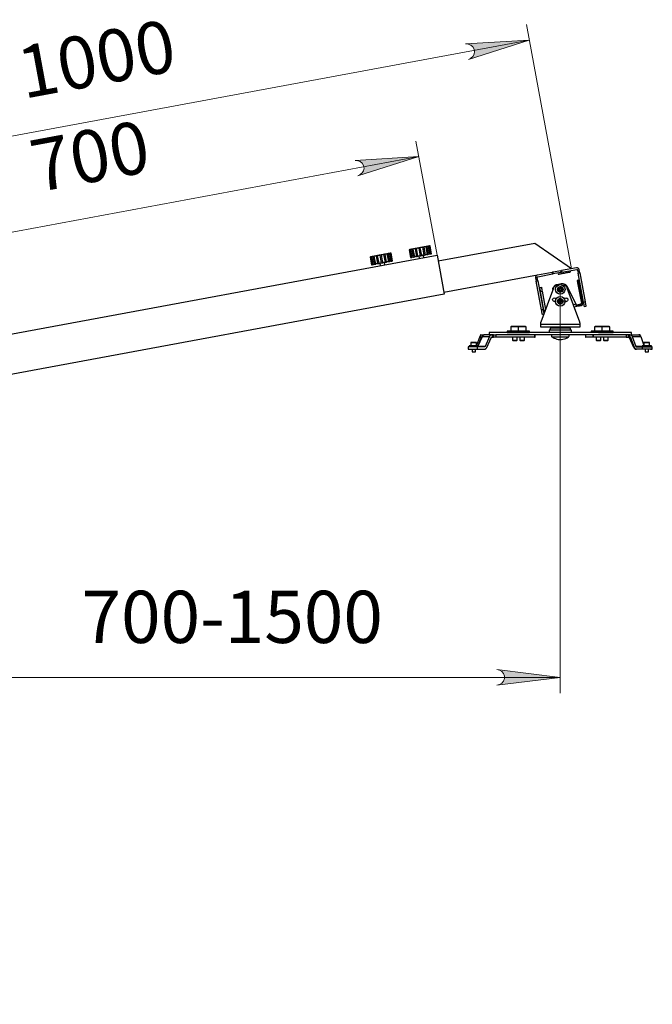
# Model space of a CAD drawing. Units: millimetres. Extents: x 617.6 to 632.9, y 348.4 to 358.
# Drawn here: x 624.4 to 626, y 355.4 to 357.8 of the extents above; entities that cross this region are included whole.
import ezdxf

# ---------------------------------------------------------------- set-up
doc = ezdxf.new("R2010")
doc.units = ezdxf.units.MM
for name, color, linetype in [('PDF _Геометрия', 7, 'Continuous'), ('PDF _Сплошная заливка', 7, 'Continuous'), ('PDF _Текст', 7, 'Continuous')]:
    doc.layers.add(name, color=color, linetype=linetype)
doc.styles.add('PDF ISOCPEUR', font='isocpeur.ttf')

msp = doc.modelspace()

# ---------------------------------------------------------------- hatches: boundary and pattern name
at = {"layer": 'PDF _Сплошная заливка', "transparency": 33554559}
h = msp.add_hatch(color=256, dxfattribs=at)
h.paths.add_polyline_path([(625.2585, 357.4508), (625.2644, 357.4541), (625.2694, 357.4583), (625.2726, 357.4639), (625.2737, 357.4703), (625.2725, 357.4767), (625.2692, 357.4823), (625.2642, 357.4864), (625.258, 357.4886), (625.2514, 357.4895), (625.4098, 357.4989)], flags=0)
h.paths.add_polyline_path([(624.2062, 357.2958), (624.2003, 357.2925), (624.1953, 357.2883), (624.1921, 357.2827), (624.1911, 357.2763), (624.1922, 357.2699), (624.1956, 357.2643), (624.2006, 357.2601), (624.2067, 357.258), (624.2134, 357.2571), (624.0549, 357.2477)], flags=0)
h.paths.add_polyline_path([(625.5334, 357.7402), (625.5393, 357.7435), (625.5442, 357.7477), (625.5474, 357.7533), (625.5485, 357.7597), (625.5473, 357.7661), (625.544, 357.7717), (625.539, 357.7759), (625.5329, 357.778), (625.5262, 357.7789), (625.6846, 357.7883)], flags=0)
h.paths.add_polyline_path([(623.9003, 357.4775), (623.8944, 357.4743), (623.8895, 357.4701), (623.8863, 357.4644), (623.8852, 357.458), (623.8864, 357.4516), (623.8897, 357.446), (623.8947, 357.4419), (623.9008, 357.4397), (623.9075, 357.4388), (623.7491, 357.4295)], flags=0)
h = msp.add_hatch(color=256, dxfattribs=at)
h.paths.add_polyline_path([(624.1422, 353.3012), (624.1358, 353.299), (624.1302, 353.2958), (624.126, 353.2908), (624.1238, 353.2847), (624.1238, 353.2782), (624.126, 353.2721), (624.1302, 353.2671), (624.1358, 353.2639), (624.1422, 353.2618), (623.9847, 353.2815)], flags=0)
h.paths.add_polyline_path([(624.5271, 353.2618), (624.5334, 353.2639), (624.5391, 353.2671), (624.5432, 353.2721), (624.5455, 353.2782), (624.5455, 353.2847), (624.5432, 353.2908), (624.5391, 353.2958), (624.5334, 353.299), (624.5271, 353.3012), (624.6845, 353.2815)], flags=0)
h.paths.add_polyline_path([(624.2938, 356.2246), (624.2874, 356.2225), (624.2818, 356.2193), (624.2776, 356.2143), (624.2754, 356.2082), (624.2754, 356.2017), (624.2776, 356.1956), (624.2818, 356.1906), (624.2874, 356.1874), (624.2938, 356.1852), (624.1363, 356.2049)], flags=0)
h.paths.add_polyline_path([(625.6042, 356.1852), (625.6106, 356.1874), (625.6162, 356.1906), (625.6204, 356.1956), (625.6226, 356.2017), (625.6226, 356.2082), (625.6204, 356.2143), (625.6162, 356.2193), (625.6106, 356.2225), (625.6042, 356.2246), (625.7616, 356.2049)], flags=0)

# ---------------------------------------------------------------- linework, layer by layer
at = {"layer": 'PDF _Геометрия', "lineweight": 18}
for points in [[(625.7899, 357.2202), (625.6774, 357.827)], [(625.6846, 357.7883), (623.7491, 357.4295)], [(625.4552, 357.2542), (625.4026, 357.5376)], [(625.4098, 357.4989), (624.0549, 357.2477)], [(625.7617, 357.1689), (625.7617, 356.1656)], [(625.7518, 357.1393), (625.7449, 357.1393)], [(625.7567, 357.1393), (625.7617, 357.1393), (625.7617, 357.1443)], [(625.7617, 357.1492), (625.7617, 357.1561)], [(625.7666, 357.1393), (625.7617, 357.1393), (625.7617, 357.1344)], [(625.7715, 357.1393), (625.7784, 357.1393)], [(625.7617, 357.1295), (625.7617, 357.1226)], [(624.1363, 356.2049), (625.7617, 356.2049)]]:
    msp.add_lwpolyline(points, dxfattribs=at)
for points in [[(625.5334, 357.7402), (625.5393, 357.7435), (625.5442, 357.7477), (625.5474, 357.7533), (625.5485, 357.7597), (625.5473, 357.7661), (625.544, 357.7717), (625.539, 357.7759), (625.5329, 357.778), (625.5262, 357.7789), (625.6846, 357.7883)], [(625.2585, 357.4508), (625.2644, 357.4541), (625.2694, 357.4583), (625.2726, 357.4639), (625.2737, 357.4703), (625.2725, 357.4767), (625.2692, 357.4823), (625.2642, 357.4864), (625.258, 357.4886), (625.2514, 357.4895), (625.4098, 357.4989)], [(625.6042, 356.1852), (625.6106, 356.1874), (625.6162, 356.1906), (625.6204, 356.1956), (625.6226, 356.2017), (625.6226, 356.2082), (625.6204, 356.2143), (625.6162, 356.2193), (625.6106, 356.2225), (625.6042, 356.2246), (625.7616, 356.2049)]]:
    msp.add_lwpolyline(points, close=True, dxfattribs=at)
at = {"layer": 'PDF _Геометрия', "lineweight": 25}
for points in [[(625.7899, 357.2202), (625.6982, 357.2832), (625.458, 357.2387)], [(625.3401, 357.2389), (625.3409, 357.239), (625.3417, 357.2392), (625.3423, 357.2393), (625.3427, 357.2394), (625.3429, 357.2394), (625.3393, 357.2587), (625.3391, 357.2587), (625.3387, 357.2586), (625.3381, 357.2585), (625.3373, 357.2584), (625.3365, 357.2582), (625.3401, 357.2389), (625.3398, 357.2388), (625.3395, 357.2387), (625.3391, 357.2387), (625.3387, 357.2386), (625.3383, 357.2385), (625.3379, 357.2385), (625.3376, 357.2384)], [(625.3429, 357.2394), (625.3435, 357.2395), (625.3441, 357.2396), (625.3446, 357.2397), (625.3447, 357.2397), (625.3411, 357.2591), (625.341, 357.2591), (625.3405, 357.259), (625.3399, 357.2588), (625.3393, 357.2587)], [(625.3875, 357.2677), (625.3869, 357.2676), (625.3862, 357.2674), (625.3858, 357.2674), (625.3857, 357.2673), (625.3892, 357.248), (625.3894, 357.248), (625.3898, 357.2481), (625.3905, 357.2482), (625.3911, 357.2483)], [(625.3963, 357.2493), (625.3961, 357.2492), (625.3957, 357.2492), (625.3952, 357.2491), (625.3949, 357.249), (625.3945, 357.249), (625.3942, 357.2489), (625.3938, 357.2488), (625.3902, 357.2682), (625.3895, 357.268), (625.3887, 357.2679), (625.3881, 357.2678), (625.3876, 357.2677), (625.3875, 357.2677), (625.3911, 357.2483), (625.3912, 357.2483), (625.3917, 357.2484), (625.3923, 357.2486), (625.3931, 357.2487), (625.3938, 357.2488)], [(625.3927, 357.2687), (625.3925, 357.2686), (625.3921, 357.2685), (625.3917, 357.2684), (625.3913, 357.2684), (625.3909, 357.2683), (625.3906, 357.2682), (625.3902, 357.2682)], [(625.4043, 357.2508), (625.4037, 357.2507), (625.4031, 357.2506), (625.4025, 357.2504), (625.4019, 357.2503), (625.4013, 357.2502), (625.4008, 357.2501), (625.4002, 357.25), (625.3997, 357.2499), (625.3961, 357.2693), (625.3955, 357.2692), (625.3947, 357.269), (625.3939, 357.2689), (625.3933, 357.2687), (625.3929, 357.2687), (625.3927, 357.2687), (625.3963, 357.2493), (625.3965, 357.2493), (625.3969, 357.2494), (625.3975, 357.2495), (625.3983, 357.2497), (625.3991, 357.2498), (625.3997, 357.2499)], [(625.4008, 357.2701), (625.4001, 357.27), (625.3995, 357.2699), (625.3989, 357.2698), (625.3983, 357.2697), (625.3978, 357.2696), (625.3972, 357.2695), (625.3966, 357.2694), (625.3961, 357.2693)], [(625.4098, 357.2718), (625.4092, 357.2717), (625.4084, 357.2716), (625.4077, 357.2714), (625.4071, 357.2713), (625.4064, 357.2712), (625.4057, 357.2711), (625.405, 357.2709), (625.4043, 357.2708)], [(625.4192, 357.2736), (625.4186, 357.2734), (625.4179, 357.2733), (625.4172, 357.2732), (625.4165, 357.2731), (625.4158, 357.2729), (625.4151, 357.2728), (625.4144, 357.2727), (625.4137, 357.2725)], [(625.4275, 357.2751), (625.4269, 357.275), (625.4264, 357.2749), (625.4258, 357.2748), (625.4252, 357.2747), (625.4246, 357.2746), (625.424, 357.2744), (625.4234, 357.2743), (625.4228, 357.2742)], [(625.4311, 357.2557), (625.4317, 357.2558), (625.4324, 357.256), (625.4332, 357.2561), (625.4338, 357.2562), (625.4343, 357.2563), (625.4344, 357.2564), (625.4308, 357.2757), (625.4307, 357.2757), (625.4302, 357.2756), (625.4296, 357.2755), (625.4288, 357.2753), (625.4281, 357.2752), (625.4275, 357.2751), (625.4311, 357.2557), (625.4305, 357.2556), (625.43, 357.2555), (625.4294, 357.2554), (625.4288, 357.2553), (625.4282, 357.2552), (625.4276, 357.2551), (625.427, 357.255), (625.4264, 357.2549)], [(625.4333, 357.2762), (625.433, 357.2761), (625.4326, 357.276), (625.4323, 357.276), (625.4319, 357.2759), (625.4315, 357.2758), (625.4311, 357.2758), (625.4308, 357.2757)], [(625.4369, 357.2568), (625.4377, 357.257), (625.4384, 357.2571), (625.4391, 357.2572), (625.4395, 357.2573), (625.4397, 357.2573), (625.4361, 357.2767), (625.4359, 357.2767), (625.4355, 357.2766), (625.4348, 357.2765), (625.4341, 357.2763), (625.4333, 357.2762), (625.4369, 357.2568), (625.4366, 357.2567), (625.4362, 357.2567), (625.4359, 357.2566), (625.4355, 357.2566), (625.4351, 357.2565), (625.4347, 357.2564), (625.4344, 357.2564)], [(625.4397, 357.2573), (625.4402, 357.2574), (625.4409, 357.2576), (625.4413, 357.2576), (625.4415, 357.2577), (625.4379, 357.277), (625.4377, 357.277), (625.4373, 357.2769), (625.4367, 357.2768), (625.4361, 357.2767)], [(624.3906, 357.0568), (625.4552, 357.2542), (625.4731, 357.1574), (624.3918, 356.957)], [(625.2907, 357.2497), (625.2901, 357.2496), (625.2895, 357.2495), (625.289, 357.2494), (625.2889, 357.2494), (625.2925, 357.23), (625.2926, 357.2301), (625.2931, 357.2302), (625.2937, 357.2303), (625.2943, 357.2304)], [(625.2996, 357.2313), (625.2993, 357.2313), (625.2989, 357.2312), (625.2985, 357.2312), (625.2981, 357.2311), (625.2977, 357.231), (625.2974, 357.2309), (625.2971, 357.2309), (625.2935, 357.2502), (625.2927, 357.2501), (625.2919, 357.25), (625.2913, 357.2498), (625.2909, 357.2498), (625.2907, 357.2497), (625.2943, 357.2304), (625.2945, 357.2304), (625.2949, 357.2305), (625.2955, 357.2306), (625.2963, 357.2307), (625.2971, 357.2309)], [(625.296, 357.2507), (625.2957, 357.2507), (625.2953, 357.2506), (625.2949, 357.2505), (625.2945, 357.2504), (625.2941, 357.2504), (625.2938, 357.2503), (625.2935, 357.2502)], [(625.3076, 357.2328), (625.307, 357.2327), (625.3063, 357.2326), (625.3057, 357.2325), (625.3052, 357.2324), (625.3046, 357.2323), (625.304, 357.2322), (625.3034, 357.2321), (625.3029, 357.232), (625.2993, 357.2513), (625.2987, 357.2512), (625.2979, 357.2511), (625.2972, 357.2509), (625.2965, 357.2508), (625.2961, 357.2507), (625.296, 357.2507), (625.2996, 357.2313), (625.2997, 357.2314), (625.3001, 357.2315), (625.3008, 357.2316), (625.3015, 357.2317), (625.3023, 357.2319), (625.3029, 357.232)], [(625.304, 357.2522), (625.3034, 357.2521), (625.3027, 357.252), (625.3022, 357.2519), (625.3016, 357.2517), (625.301, 357.2516), (625.3004, 357.2515), (625.2999, 357.2514), (625.2993, 357.2513)], [(625.3131, 357.2539), (625.3124, 357.2537), (625.3117, 357.2536), (625.311, 357.2535), (625.3103, 357.2534), (625.3096, 357.2532), (625.3089, 357.2531), (625.3082, 357.253), (625.3076, 357.2529)], [(625.3167, 357.2345), (625.316, 357.2344), (625.3153, 357.2343), (625.3146, 357.2341), (625.3139, 357.234), (625.3132, 357.2339), (625.3125, 357.2337), (625.3118, 357.2336), (625.3112, 357.2335)], [(625.3224, 357.2556), (625.3218, 357.2555), (625.3211, 357.2554), (625.3204, 357.2552), (625.3197, 357.2551), (625.319, 357.255), (625.3183, 357.2549), (625.3176, 357.2547), (625.3169, 357.2546)], [(625.326, 357.2363), (625.3254, 357.2361), (625.3247, 357.236), (625.324, 357.2359), (625.3233, 357.2358), (625.3226, 357.2356), (625.3219, 357.2355), (625.3212, 357.2354), (625.3205, 357.2352)], [(625.3255, 357.2302), (625.3244, 357.236)], [(625.3307, 357.2572), (625.3302, 357.257), (625.3296, 357.2569), (625.329, 357.2568), (625.3284, 357.2567), (625.3279, 357.2566), (625.3272, 357.2565), (625.3266, 357.2564), (625.326, 357.2563)], [(625.3343, 357.2378), (625.3349, 357.2379), (625.3357, 357.238), (625.3364, 357.2382), (625.3371, 357.2383), (625.3375, 357.2384), (625.3376, 357.2384), (625.334, 357.2578), (625.3339, 357.2577), (625.3335, 357.2577), (625.3328, 357.2575), (625.3321, 357.2574), (625.3313, 357.2573), (625.3307, 357.2572), (625.3343, 357.2378), (625.3337, 357.2377), (625.3332, 357.2376), (625.3326, 357.2375), (625.332, 357.2374), (625.3314, 357.2373), (625.3308, 357.2372), (625.3302, 357.237), (625.3296, 357.2369)], [(625.3365, 357.2582), (625.3362, 357.2582), (625.3359, 357.2581), (625.3355, 357.258), (625.3351, 357.258), (625.3347, 357.2579), (625.3343, 357.2578), (625.334, 357.2578)], [(625.4134, 357.2525), (625.4127, 357.2523), (625.412, 357.2522), (625.4113, 357.2521), (625.4107, 357.2519), (625.41, 357.2518), (625.4093, 357.2517), (625.4086, 357.2516), (625.4079, 357.2514)], [(625.4096, 357.2517), (625.4106, 357.2459)], [(625.4228, 357.2542), (625.4221, 357.2541), (625.4215, 357.254), (625.4208, 357.2538), (625.4201, 357.2537), (625.4194, 357.2536), (625.4187, 357.2534), (625.418, 357.2533), (625.4173, 357.2532)], [(625.4222, 357.2481), (625.4212, 357.2539)], [(625.3128, 357.2338), (625.3139, 357.228)], [(625.7425, 357.2074), (625.7429, 357.2074), (625.7432, 357.2075), (625.7436, 357.2076), (625.7439, 357.2076), (625.7441, 357.2077), (625.7443, 357.2077), (625.7444, 357.2077), (625.7444, 357.2077), (625.7437, 357.2116), (625.7437, 357.2116), (625.7436, 357.2116), (625.7434, 357.2115), (625.7432, 357.2115), (625.7429, 357.2114), (625.7425, 357.2114), (625.7422, 357.2113), (625.7418, 357.2112)], [(625.7631, 357.2152), (625.7437, 357.2116)], [(625.7638, 357.2113), (625.7636, 357.2113), (625.7623, 357.211), (625.7444, 357.2077)], [(625.7558, 357.2098), (625.7564, 357.2067), (625.7566, 357.2068), (625.7573, 357.2069), (625.7585, 357.2071), (625.76, 357.2074), (625.7619, 357.2077), (625.7641, 357.2082), (625.7666, 357.2086), (625.7692, 357.2091), (625.7719, 357.2096), (625.7746, 357.2101), (625.7772, 357.2106), (625.7796, 357.211), (625.7818, 357.2114), (625.7837, 357.2118), (625.7853, 357.2121), (625.7864, 357.2123), (625.7871, 357.2124), (625.7874, 357.2125), (625.7868, 357.2156)], [(625.8101, 357.2099), (625.8087, 357.2176), (625.8083, 357.2187), (625.8078, 357.2198), (625.8071, 357.2207), (625.8062, 357.2214), (625.8052, 357.222), (625.8041, 357.2223), (625.8029, 357.2225), (625.8018, 357.2224), (625.765, 357.2155), (625.7657, 357.2117), (625.7654, 357.2116), (625.765, 357.2115), (625.7647, 357.2115), (625.7644, 357.2114), (625.7641, 357.2114), (625.7639, 357.2113), (625.7638, 357.2113), (625.7638, 357.2113), (625.7631, 357.2152), (625.7631, 357.2152), (625.7632, 357.2152), (625.7634, 357.2152), (625.7637, 357.2153), (625.7639, 357.2153), (625.7643, 357.2154), (625.7646, 357.2155), (625.765, 357.2155)], [(625.7657, 357.2117), (625.8025, 357.2185), (625.8029, 357.2185), (625.8033, 357.2185), (625.8036, 357.2184), (625.804, 357.2182), (625.8043, 357.2179), (625.8045, 357.2176), (625.8047, 357.2173), (625.8048, 357.2169), (625.8062, 357.2092)], [(625.705, 357.2044), (625.4724, 357.1613)], [(625.7056, 357.1905), (625.7188, 357.119), (625.715, 357.1182), (625.7017, 357.1898)], [(625.8094, 357.1815), (625.809, 357.1836), (625.8086, 357.1855), (625.8083, 357.1872), (625.808, 357.1886), (625.8078, 357.1898), (625.8077, 357.1907), (625.8076, 357.1912), (625.8075, 357.1914), (625.8037, 357.1907), (625.8037, 357.1905), (625.8038, 357.19), (625.8039, 357.1891), (625.8042, 357.1879), (625.8044, 357.1865), (625.8047, 357.1847), (625.8051, 357.1828), (625.8055, 357.1808)], [(625.7126, 357.1636), (625.7122, 357.1656), (625.7118, 357.1675), (625.7115, 357.1692), (625.7113, 357.1707), (625.711, 357.1719), (625.7109, 357.1727), (625.7108, 357.1733), (625.7107, 357.1734), (625.7146, 357.1742), (625.7147, 357.174), (625.7147, 357.1735), (625.7149, 357.1726), (625.7151, 357.1714), (625.7154, 357.17), (625.7157, 357.1682), (625.7161, 357.1663), (625.7165, 357.1643)], [(625.7551, 357.1787), (625.7537, 357.1787), (625.7522, 357.1786), (625.7508, 357.1783), (625.7494, 357.1777), (625.7481, 357.1769), (625.747, 357.176), (625.746, 357.1749), (625.7451, 357.1737), (625.7445, 357.1723), (625.7131, 357.0878), (625.7129, 357.0874), (625.7128, 357.087), (625.7127, 357.0866), (625.7126, 357.0862), (625.7125, 357.0857), (625.7125, 357.0853), (625.7125, 357.0849), (625.7124, 357.0844), (625.7124, 357.0822), (625.8109, 357.0822), (625.8109, 357.0844), (625.8109, 357.0849), (625.8108, 357.0853), (625.8108, 357.0857), (625.8107, 357.0862), (625.8106, 357.0866), (625.8105, 357.087), (625.8104, 357.0874), (625.8102, 357.0878), (625.7788, 357.1723), (625.7782, 357.1737), (625.7774, 357.1749), (625.7763, 357.176), (625.7752, 357.1769), (625.7739, 357.1777), (625.7725, 357.1783), (625.7711, 357.1786), (625.7696, 357.1787), (625.7682, 357.1787)], [(625.7212, 357.1173), (625.7126, 357.1636), (625.7165, 357.1643), (625.7248, 357.1193)], [(625.743, 357.1683), (625.7431, 357.1692), (625.7435, 357.1714), (625.7442, 357.1735), (625.7453, 357.1755), (625.7466, 357.1772), (625.7483, 357.1788), (625.7501, 357.18), (625.7522, 357.1809), (625.7543, 357.1815), (625.764, 357.1833), (625.7662, 357.1835), (625.7684, 357.1834), (625.7706, 357.1829), (625.7727, 357.1821), (625.7746, 357.1809), (625.7763, 357.1795), (625.7777, 357.1778), (625.7788, 357.1759), (625.8005, 357.132), (625.8008, 357.1307), (625.8013, 357.129), (625.8017, 357.1276), (625.802, 357.1266), (625.8021, 357.1263), (625.7963, 357.1252)], [(625.8179, 357.1352), (625.8094, 357.1815), (625.8055, 357.1808), (625.8141, 357.1345)], [(625.8234, 357.1383), (625.8238, 357.1358), (625.8242, 357.1336), (625.8246, 357.1316), (625.8249, 357.1298), (625.8252, 357.1285), (625.8254, 357.1275), (625.8255, 357.1269), (625.8255, 357.1267), (625.8217, 357.1259), (625.8216, 357.1261), (625.8215, 357.1267), (625.8213, 357.1277), (625.8211, 357.1291), (625.8208, 357.1308), (625.8204, 357.1328), (625.82, 357.1351), (625.8195, 357.1376)], [(625.7202, 357.1071), (625.7172, 357.1066), (625.7171, 357.1068), (625.717, 357.1074), (625.7168, 357.1084), (625.7166, 357.1097), (625.7162, 357.1115), (625.7159, 357.1135), (625.7154, 357.1158), (625.715, 357.1182)], [(625.7188, 357.119), (625.7193, 357.1165), (625.7197, 357.1142), (625.7201, 357.1122), (625.7204, 357.1105), (625.7207, 357.1091), (625.7208, 357.1086)], [(625.7229, 357.1142), (625.7226, 357.1144), (625.7215, 357.116), (625.7212, 357.1173), (625.7242, 357.1179)], [(625.8132, 357.1284), (625.8113, 357.128), (625.8112, 357.128), (625.8108, 357.1279), (625.8103, 357.1278), (625.8096, 357.1277), (625.8087, 357.1275), (625.8077, 357.1273), (625.8066, 357.1272), (625.8055, 357.1269), (625.8021, 357.1263), (625.8014, 357.1302), (625.8013, 357.1303), (625.8012, 357.1306), (625.801, 357.131), (625.8007, 357.1315), (625.8005, 357.132), (625.7942, 357.1309)], [(625.8014, 357.1302), (625.8047, 357.1308), (625.8055, 357.1269)], [(625.8047, 357.1308), (625.8059, 357.131), (625.807, 357.1312), (625.808, 357.1314), (625.8088, 357.1316), (625.8096, 357.1317), (625.8101, 357.1318), (625.8104, 357.1319), (625.8106, 357.1319), (625.8113, 357.128)], [(625.8125, 357.1322), (625.8106, 357.1319)], [(625.667, 357.0652), (625.6669, 357.0652), (625.6664, 357.0652), (625.6654, 357.0652), (625.664, 357.0652), (625.6622, 357.0652), (625.66, 357.0652), (625.6575, 357.0652), (625.6548, 357.0652), (625.6519, 357.0652), (625.6489, 357.0652), (625.646, 357.0652), (625.6431, 357.0652), (625.6403, 357.0652), (625.6377, 357.0652), (625.6355, 357.0652), (625.6335, 357.0652), (625.632, 357.0652), (625.6308, 357.0652), (625.6302, 357.0652), (625.63, 357.0652), (625.63, 357.0618), (625.6302, 357.0618), (625.6308, 357.0618), (625.632, 357.0618), (625.6335, 357.0618), (625.6355, 357.0618), (625.6377, 357.0618), (625.6403, 357.0618), (625.6431, 357.0618), (625.646, 357.0618), (625.6489, 357.0618), (625.6519, 357.0618), (625.6548, 357.0618), (625.6575, 357.0618), (625.66, 357.0618), (625.6608, 357.0618)], [(625.6576, 357.0766), (625.6572, 357.077), (625.6571, 357.077), (625.6568, 357.077), (625.656, 357.077), (625.6548, 357.077), (625.6533, 357.077), (625.6515, 357.077), (625.6495, 357.077), (625.6475, 357.077), (625.6456, 357.077), (625.6438, 357.077), (625.6422, 357.077), (625.641, 357.077), (625.6402, 357.077), (625.6398, 357.077), (625.6398, 357.077), (625.6387, 357.0759), (625.6387, 357.0652), (625.6387, 357.0652), (625.6392, 357.0652), (625.6402, 357.0652), (625.6415, 357.0652), (625.6431, 357.0652), (625.645, 357.0652), (625.6471, 357.0652), (625.6492, 357.0652), (625.6513, 357.0652), (625.6533, 357.0652), (625.655, 357.0652), (625.6564, 357.0652), (625.6575, 357.0652), (625.6581, 357.0652), (625.6583, 357.0652)], [(625.6765, 357.0759), (625.6764, 357.0759), (625.6759, 357.0759), (625.6749, 357.0759), (625.6736, 357.0759), (625.6719, 357.0759), (625.67, 357.0759), (625.6679, 357.0759), (625.6658, 357.0759), (625.6637, 357.0759), (625.6617, 357.0759), (625.66, 357.0759), (625.6586, 357.0759), (625.6576, 357.0759), (625.657, 357.0759), (625.6568, 357.0759), (625.6564, 357.0759), (625.655, 357.0759), (625.6533, 357.0759), (625.6513, 357.0759), (625.6492, 357.0759), (625.6471, 357.0759), (625.645, 357.0759), (625.6431, 357.0759), (625.6415, 357.0759), (625.6402, 357.0759), (625.6392, 357.0759), (625.6387, 357.0759), (625.6387, 357.0759)], [(625.7124, 357.0822), (625.7124, 357.0811), (625.7124, 357.08), (625.7124, 357.079), (625.7124, 357.0781), (625.7124, 357.0773), (625.7124, 357.0768), (625.7124, 357.0765), (625.7124, 357.0763), (625.8109, 357.0763), (625.8109, 357.0765), (625.8109, 357.0768), (625.8109, 357.0773), (625.8109, 357.0781), (625.8109, 357.079), (625.8109, 357.08), (625.8109, 357.0811), (625.8109, 357.0822)], [(625.7892, 357.0618), (625.7892, 357.0673), (625.7892, 357.0673), (625.7887, 357.0673), (625.7877, 357.0673), (625.7864, 357.0673), (625.7846, 357.0673), (625.7824, 357.0673), (625.7798, 357.0673), (625.777, 357.0673), (625.7739, 357.0673), (625.7705, 357.0673), (625.767, 357.0673), (625.7635, 357.0673), (625.7599, 357.0673), (625.7563, 357.0673), (625.7528, 357.0673), (625.7495, 357.0673), (625.7464, 357.0673), (625.7435, 357.0673), (625.7409, 357.0673), (625.7387, 357.0673), (625.7369, 357.0673), (625.7356, 357.0673), (625.7346, 357.0673), (625.7342, 357.0673), (625.7341, 357.0673), (625.7341, 357.0618)], [(625.7867, 357.0673), (625.7867, 357.0728), (625.7866, 357.0728), (625.7863, 357.0728), (625.7855, 357.0728), (625.7842, 357.0728), (625.7825, 357.0728), (625.7805, 357.0728), (625.778, 357.0728), (625.7753, 357.0728), (625.7723, 357.0728), (625.7692, 357.0728), (625.7658, 357.0728), (625.7624, 357.0728), (625.759, 357.0728), (625.7557, 357.0728), (625.7524, 357.0728), (625.7493, 357.0728), (625.7465, 357.0728), (625.7439, 357.0728), (625.7417, 357.0728), (625.7398, 357.0728), (625.7384, 357.0728), (625.7373, 357.0728), (625.7368, 357.0728), (625.7367, 357.0728), (625.7367, 357.0673)], [(625.7438, 357.0763), (625.7438, 357.0728)], [(625.7786, 357.0763), (625.7786, 357.0728)], [(625.7791, 357.0763), (625.7791, 357.0728)], [(625.7795, 357.0728), (625.7795, 357.0763)], [(625.8752, 357.0652), (625.8751, 357.0652), (625.8747, 357.0652), (625.8738, 357.0652), (625.8725, 357.0652), (625.8708, 357.0652), (625.8687, 357.0652), (625.8663, 357.0652), (625.8636, 357.0652), (625.8608, 357.0652), (625.8578, 357.0652), (625.8549, 357.0652), (625.8519, 357.0652), (625.8491, 357.0652), (625.8465, 357.0652), (625.8442, 357.0652), (625.8421, 357.0652), (625.8405, 357.0652), (625.8392, 357.0652), (625.8385, 357.0652), (625.8382, 357.0652), (625.8381, 357.0652), (625.8381, 357.0618)], [(625.8657, 357.0766), (625.8653, 357.077), (625.8651, 357.077), (625.8644, 357.077), (625.8633, 357.077), (625.8618, 357.077), (625.8601, 357.077), (625.8582, 357.077), (625.8562, 357.077), (625.8542, 357.077), (625.8523, 357.077), (625.8507, 357.077), (625.8494, 357.077), (625.8485, 357.077), (625.848, 357.077), (625.848, 357.077), (625.8468, 357.0759), (625.8468, 357.0652)], [(625.8847, 357.0759), (625.8846, 357.0759), (625.8842, 357.0759), (625.8833, 357.0759), (625.8821, 357.0759), (625.8805, 357.0759), (625.8786, 357.0759), (625.8766, 357.0759), (625.8745, 357.0759), (625.8723, 357.0759), (625.8704, 357.0759), (625.8686, 357.0759), (625.8671, 357.0759), (625.866, 357.0759), (625.8652, 357.0759), (625.865, 357.0759), (625.8643, 357.0759), (625.8627, 357.0759), (625.8609, 357.0759), (625.8589, 357.0759), (625.8568, 357.0759), (625.8547, 357.0759), (625.8527, 357.0759), (625.8508, 357.0759), (625.8493, 357.0759), (625.848, 357.0759), (625.8472, 357.0759), (625.8468, 357.0759), (625.8468, 357.0759)], [(625.8847, 357.0652), (625.8847, 357.0759), (625.8835, 357.077), (625.8833, 357.077), (625.8828, 357.077), (625.8818, 357.077), (625.8804, 357.077), (625.8787, 357.077), (625.8768, 357.077), (625.8748, 357.077), (625.8728, 357.077), (625.871, 357.077), (625.8693, 357.077), (625.8679, 357.077), (625.8669, 357.077), (625.8663, 357.077), (625.8662, 357.077), (625.865, 357.0759), (625.865, 357.0652)], [(625.5632, 357.0544), (625.563, 357.0542), (625.5625, 357.0536), (625.5621, 357.0528), (625.5617, 357.0519), (625.5535, 357.0299)], [(625.593, 357.05), (625.593, 357.0559), (625.5909, 357.0559), (625.5901, 357.0558), (625.5893, 357.0556), (625.5886, 357.0553), (625.5879, 357.0548), (625.5872, 357.0542), (625.5867, 357.0536), (625.5861, 357.0528), (625.5857, 357.0519), (625.5749, 357.0273), (625.5748, 357.0271), (625.5746, 357.0269), (625.5745, 357.0267), (625.5743, 357.0266), (625.5741, 357.0265), (625.574, 357.0264), (625.5738, 357.0264), (625.5736, 357.0263), (625.5555, 357.0263)], [(625.5555, 357.0204), (625.5736, 357.0204), (625.5743, 357.0205), (625.5751, 357.0207), (625.5759, 357.021), (625.5766, 357.0215), (625.5772, 357.0221), (625.5778, 357.0227), (625.5783, 357.0235), (625.5788, 357.0244), (625.5896, 357.049), (625.5897, 357.0492), (625.5898, 357.0494), (625.59, 357.0496), (625.5902, 357.0497), (625.5903, 357.0498), (625.5905, 357.0499), (625.5907, 357.05), (625.5909, 357.05), (625.593, 357.05), (625.5959, 357.05)], [(625.5576, 357.0291), (625.565, 357.049), (625.5651, 357.0492), (625.5652, 357.0494), (625.5653, 357.0496), (625.5655, 357.0497), (625.5656, 357.0498), (625.5658, 357.0499), (625.566, 357.05), (625.5661, 357.05)], [(625.5578, 357.0291), (625.5679, 357.0519), (625.5857, 357.0519)], [(625.5641, 357.0559), (625.5637, 357.0559), (625.5634, 357.0559), (625.5632, 357.0559), (625.5632, 357.0559), (625.5632, 357.05), (625.5632, 357.05), (625.5634, 357.05), (625.5637, 357.05), (625.5641, 357.05), (625.5641, 357.0559), (625.5714, 357.0559)], [(625.567, 357.05), (625.5641, 357.05)], [(625.5666, 357.049), (625.565, 357.049)], [(625.5909, 357.0559), (625.5731, 357.0559), (625.5723, 357.0558), (625.5715, 357.0556), (625.5708, 357.0553), (625.5701, 357.0548), (625.5694, 357.0542), (625.5688, 357.0536), (625.5683, 357.0528), (625.5679, 357.0519)], [(625.5731, 357.0559), (625.5723, 357.0559), (625.5719, 357.0559), (625.5716, 357.0559), (625.5714, 357.0559), (625.5714, 357.0559), (625.5714, 357.0556)], [(625.5723, 357.0558), (625.5723, 357.0559)], [(625.9388, 357.0559), (625.9388, 357.0618), (625.9386, 357.0618), (625.9379, 357.0618), (625.9367, 357.0618), (625.9351, 357.0618), (625.9331, 357.0618), (625.9306, 357.0618), (625.9276, 357.0618), (625.9242, 357.0618), (625.9204, 357.0618), (625.9162, 357.0618), (625.9116, 357.0618), (625.9066, 357.0618), (625.9012, 357.0618), (625.8954, 357.0618), (625.8893, 357.0618), (625.8829, 357.0618), (625.8761, 357.0618), (625.8691, 357.0618), (625.8617, 357.0618), (625.8541, 357.0618), (625.8463, 357.0618), (625.8382, 357.0618), (625.83, 357.0618), (625.8215, 357.0618), (625.8129, 357.0618), (625.8042, 357.0618), (625.7954, 357.0618), (625.7865, 357.0618), (625.7775, 357.0618), (625.7684, 357.0618), (625.7594, 357.0618), (625.7503, 357.0618), (625.7413, 357.0618), (625.7324, 357.0618), (625.7235, 357.0618), (625.7147, 357.0618), (625.706, 357.0618), (625.6975, 357.0618), (625.6892, 357.0618), (625.681, 357.0618), (625.6731, 357.0618), (625.6653, 357.0618), (625.6579, 357.0618), (625.6507, 357.0618), (625.6438, 357.0618), (625.6372, 357.0618), (625.6309, 357.0618), (625.625, 357.0618), (625.6194, 357.0618), (625.6142, 357.0618), (625.6094, 357.0618), (625.6049, 357.0618), (625.6009, 357.0618), (625.5973, 357.0618), (625.5942, 357.0618), (625.5914, 357.0618), (625.5892, 357.0618), (625.5873, 357.0618), (625.5859, 357.0618), (625.585, 357.0618), (625.5845, 357.0618), (625.5845, 357.0618), (625.5845, 357.0559)], [(625.5959, 357.0559), (625.593, 357.0559)], [(625.9254, 357.0559), (625.8783, 357.0559), (625.8761, 357.0559), (625.8691, 357.0559), (625.8617, 357.0559), (625.8541, 357.0559), (625.8463, 357.0559), (625.8382, 357.0559), (625.83, 357.0559), (625.8215, 357.0559), (625.8129, 357.0559), (625.8042, 357.0559), (625.7954, 357.0559), (625.7865, 357.0559), (625.7775, 357.0559), (625.7684, 357.0559), (625.7594, 357.0559), (625.7503, 357.0559), (625.7413, 357.0559), (625.7324, 357.0559), (625.7235, 357.0559), (625.7147, 357.0559), (625.706, 357.0559), (625.6975, 357.0559), (625.6892, 357.0559), (625.681, 357.0559), (625.6731, 357.0559), (625.6653, 357.0559), (625.6618, 357.0559), (625.6014, 357.0559)], [(625.6975, 357.05), (625.6014, 357.05)], [(625.6426, 357.05), (625.6426, 357.0427), (625.6437, 357.0416), (625.6437, 357.0416), (625.644, 357.0416), (625.6447, 357.0416), (625.6459, 357.0416), (625.6472, 357.0416), (625.6487, 357.0416), (625.6502, 357.0416), (625.6515, 357.0416), (625.6525, 357.0416), (625.6531, 357.0416), (625.6533, 357.0416), (625.6544, 357.0427), (625.6544, 357.05)], [(625.6426, 357.0427), (625.6426, 357.0427), (625.6431, 357.0427), (625.644, 357.0427), (625.6453, 357.0427), (625.6468, 357.0427), (625.6485, 357.0427), (625.6501, 357.0427), (625.6517, 357.0427), (625.6529, 357.0427), (625.6538, 357.0427), (625.6543, 357.0427), (625.6544, 357.0427)], [(625.6608, 357.05), (625.6608, 357.0427), (625.6618, 357.0416), (625.6619, 357.0416), (625.6622, 357.0416), (625.6629, 357.0416), (625.664, 357.0416), (625.6654, 357.0416), (625.6669, 357.0416), (625.6684, 357.0416), (625.6697, 357.0416), (625.6707, 357.0416), (625.6713, 357.0416), (625.6715, 357.0416), (625.6726, 357.0427), (625.6726, 357.05)], [(625.6608, 357.0427), (625.661, 357.0427), (625.6617, 357.0427), (625.6628, 357.0427), (625.6642, 357.0427), (625.6658, 357.0427), (625.6675, 357.0427), (625.6691, 357.0427), (625.6705, 357.0427), (625.6716, 357.0427), (625.6723, 357.0427), (625.6726, 357.0427)], [(625.7422, 357.0559), (625.7414, 357.0557), (625.7407, 357.0554), (625.7402, 357.0549), (625.7398, 357.0542), (625.7397, 357.0534), (625.7398, 357.0527), (625.7402, 357.052), (625.7407, 357.0514), (625.741, 357.0514), (625.7417, 357.0514), (625.743, 357.0514), (625.7446, 357.0514), (625.7466, 357.0514), (625.7489, 357.0514), (625.7515, 357.0514), (625.7544, 357.0514), (625.7574, 357.0514), (625.7605, 357.0514), (625.7636, 357.0514), (625.7667, 357.0514), (625.7697, 357.0514), (625.7725, 357.0514), (625.7751, 357.0514), (625.7773, 357.0514), (625.7792, 357.0514), (625.7807, 357.0514), (625.7818, 357.0514), (625.7824, 357.0514), (625.7826, 357.0514), (625.7832, 357.052), (625.7835, 357.0527), (625.7836, 357.0534), (625.7835, 357.0542), (625.7831, 357.0549), (625.7826, 357.0554), (625.7819, 357.0557), (625.7811, 357.0559)], [(625.7409, 357.0514), (625.7429, 357.0499), (625.7461, 357.0481), (625.7495, 357.0466), (625.7531, 357.0455), (625.7568, 357.0448), (625.7606, 357.0445), (625.7644, 357.0446), (625.7681, 357.0451), (625.7718, 357.046), (625.7754, 357.0473), (625.7789, 357.049), (625.7822, 357.0511), (625.7826, 357.0514)], [(625.8244, 357.0559), (625.8244, 357.05), (625.8244, 357.05), (625.8246, 357.05), (625.8249, 357.05), (625.8253, 357.05), (625.8253, 357.0559)], [(625.9254, 357.05), (625.8439, 357.05), (625.8439, 357.0559), (625.8435, 357.0559), (625.8432, 357.0559), (625.843, 357.0559), (625.843, 357.0559), (625.843, 357.05), (625.8253, 357.05)], [(625.8439, 357.05), (625.8435, 357.05), (625.8432, 357.05), (625.843, 357.05), (625.843, 357.05)], [(625.8507, 357.05), (625.8507, 357.0427), (625.8518, 357.0416), (625.8522, 357.0416), (625.8529, 357.0416), (625.854, 357.0416), (625.8554, 357.0416), (625.8569, 357.0416), (625.8584, 357.0416), (625.8597, 357.0416), (625.8607, 357.0416), (625.8613, 357.0416), (625.8615, 357.0416), (625.8626, 357.0427), (625.8626, 357.05)], [(625.8507, 357.0427), (625.851, 357.0427), (625.8517, 357.0427), (625.8527, 357.0427), (625.8542, 357.0427), (625.8558, 357.0427), (625.8574, 357.0427), (625.8591, 357.0427), (625.8605, 357.0427), (625.8616, 357.0427), (625.8623, 357.0427), (625.8626, 357.0427)], [(625.8689, 357.05), (625.8689, 357.0427), (625.87, 357.0416), (625.8703, 357.0416), (625.8711, 357.0416), (625.8722, 357.0416), (625.8736, 357.0416), (625.8751, 357.0416), (625.8765, 357.0416), (625.8778, 357.0416), (625.8788, 357.0416), (625.8795, 357.0416), (625.8796, 357.0416), (625.8807, 357.0427), (625.8807, 357.05)], [(625.8689, 357.0427), (625.869, 357.0427), (625.8694, 357.0427), (625.8703, 357.0427), (625.8716, 357.0427), (625.8731, 357.0427), (625.8748, 357.0427), (625.8764, 357.0427), (625.878, 357.0427), (625.8792, 357.0427), (625.8802, 357.0427), (625.8807, 357.0427), (625.8807, 357.0427)], [(625.9344, 357.0559), (625.931, 357.0559)], [(625.9344, 357.05), (625.931, 357.05)], [(625.9465, 357.0244), (625.9445, 357.0244), (625.9337, 357.049), (625.9336, 357.0492), (625.9335, 357.0494), (625.9333, 357.0496), (625.9332, 357.0497), (625.933, 357.0498), (625.9328, 357.0499), (625.9326, 357.05), (625.9324, 357.05)], [(625.9373, 357.049), (625.9337, 357.049)], [(625.9445, 357.0244), (625.945, 357.0235), (625.9455, 357.0227), (625.9461, 357.0221), (625.9467, 357.0215), (625.9474, 357.021), (625.9482, 357.0207), (625.949, 357.0205), (625.9497, 357.0204), (625.9509, 357.0204), (625.9502, 357.0205), (625.9496, 357.0207), (625.9489, 357.021), (625.9483, 357.0215), (625.9478, 357.0221), (625.9473, 357.0227), (625.9468, 357.0235), (625.9465, 357.0244), (625.9373, 357.049), (625.9372, 357.0492), (625.9371, 357.0494), (625.9369, 357.0496), (625.9368, 357.0497), (625.9367, 357.0498), (625.9365, 357.0499), (625.9363, 357.05), (625.9362, 357.05), (625.9344, 357.05), (625.9344, 357.0559), (625.9362, 357.0559), (625.9572, 357.0559), (625.9578, 357.0558), (625.9585, 357.0556), (625.9591, 357.0553), (625.9597, 357.0548), (625.9603, 357.0542), (625.9608, 357.0536), (625.9612, 357.0528), (625.9616, 357.0519)], [(625.9362, 357.0559), (625.9368, 357.0558), (625.9375, 357.0556), (625.9381, 357.0553), (625.9387, 357.0548), (625.9393, 357.0542), (625.9398, 357.0536), (625.9402, 357.0528), (625.9406, 357.0519), (625.9498, 357.0273), (625.9499, 357.0271), (625.95, 357.0269), (625.9501, 357.0267), (625.9502, 357.0266), (625.9504, 357.0265), (625.9506, 357.0264), (625.9507, 357.0264), (625.9509, 357.0263), (625.9662, 357.0263)], [(625.9406, 357.0519), (625.9616, 357.0519), (625.9698, 357.0299)], [(625.9601, 357.0544), (625.9601, 357.0559), (625.9601, 357.0559), (625.96, 357.0559), (625.9597, 357.0559), (625.9593, 357.0559), (625.9587, 357.0559), (625.9572, 357.0559)], [(625.9587, 357.0555), (625.9587, 357.0559)], [(625.5584, 357.0263), (625.5584, 357.0291), (625.5583, 357.0291), (625.5578, 357.0291), (625.5569, 357.0291), (625.5555, 357.0291), (625.5538, 357.0291), (625.5517, 357.0291), (625.5495, 357.0291), (625.5471, 357.0291), (625.5447, 357.0291), (625.5424, 357.0291), (625.5403, 357.0291), (625.5384, 357.0291), (625.5369, 357.0291), (625.5357, 357.0291), (625.535, 357.0291), (625.5348, 357.0291), (625.5348, 357.0263)], [(625.5401, 357.037), (625.54, 357.037), (625.5399, 357.0369), (625.5399, 357.0369), (625.5398, 357.0369), (625.5398, 357.0368), (625.5397, 357.0367), (625.5397, 357.0367), (625.5397, 357.0366), (625.5397, 357.0291), (625.5399, 357.0291), (625.5405, 357.0291), (625.5416, 357.0291), (625.543, 357.0291), (625.5446, 357.0291), (625.5464, 357.0291), (625.5482, 357.0291), (625.5499, 357.0291), (625.5513, 357.0291), (625.5525, 357.0291), (625.5532, 357.0291), (625.5535, 357.0291), (625.5535, 357.0366), (625.5535, 357.0367), (625.5535, 357.0367), (625.5534, 357.0368), (625.5534, 357.0369), (625.5533, 357.0369), (625.5532, 357.0369), (625.5532, 357.037), (625.5531, 357.037)], [(625.5535, 357.0366), (625.5532, 357.0366), (625.5525, 357.0366), (625.5513, 357.0366), (625.5499, 357.0366), (625.5482, 357.0366), (625.5464, 357.0366), (625.5446, 357.0366), (625.543, 357.0366), (625.5416, 357.0366), (625.5405, 357.0366), (625.5399, 357.0366), (625.5397, 357.0366)], [(625.5528, 357.037), (625.5517, 357.037), (625.5508, 357.037), (625.5497, 357.037), (625.5485, 357.037), (625.5472, 357.037), (625.5447, 357.037), (625.5426, 357.037), (625.5416, 357.037), (625.5409, 357.037), (625.5404, 357.037), (625.5401, 357.037), (625.5402, 357.037), (625.5401, 357.037), (625.5404, 357.037), (625.5409, 357.037), (625.5416, 357.037), (625.5426, 357.037), (625.5447, 357.037), (625.5472, 357.037), (625.5485, 357.037), (625.5497, 357.037), (625.5508, 357.037), (625.5517, 357.037), (625.5528, 357.037), (625.553, 357.037)], [(625.5427, 357.0204), (625.5427, 357.0141), (625.5434, 357.0134), (625.5434, 357.0134), (625.5438, 357.0134), (625.5446, 357.0134), (625.5457, 357.0134), (625.5469, 357.0134), (625.5481, 357.0134), (625.5491, 357.0134), (625.5496, 357.0134), (625.5498, 357.0134), (625.5505, 357.0141), (625.5505, 357.0204)], [(625.5427, 357.0141), (625.5427, 357.0141), (625.543, 357.0141), (625.5437, 357.0141), (625.5448, 357.0141), (625.5462, 357.0141), (625.5475, 357.0141), (625.5488, 357.0141), (625.5498, 357.0141), (625.5504, 357.0141), (625.5505, 357.0141)], [(625.5749, 357.0273), (625.5584, 357.0273)], [(625.9649, 357.0273), (625.9498, 357.0273)], [(625.9662, 357.0204), (625.9509, 357.0204)], [(625.9885, 357.0291), (625.9884, 357.0291), (625.9878, 357.0291), (625.9867, 357.0291), (625.9852, 357.0291), (625.9834, 357.0291), (625.9813, 357.0291), (625.979, 357.0291), (625.9767, 357.0291), (625.9743, 357.0291), (625.972, 357.0291), (625.9699, 357.0291), (625.9681, 357.0291), (625.9667, 357.0291), (625.9656, 357.0291), (625.965, 357.0291), (625.9649, 357.0291), (625.9649, 357.0263)], [(625.9905, 357.0204), (625.9905, 357.0204), (625.9902, 357.0204), (625.9894, 357.0204), (625.9882, 357.0204), (625.9866, 357.0204), (625.9846, 357.0204), (625.9824, 357.0204), (625.98, 357.0204), (625.9775, 357.0204), (625.975, 357.0204), (625.9725, 357.0204), (625.9701, 357.0204), (625.968, 357.0204), (625.9662, 357.0204), (625.9662, 357.0263), (625.968, 357.0263), (625.9701, 357.0263), (625.9725, 357.0263), (625.975, 357.0263), (625.9775, 357.0263), (625.98, 357.0263), (625.9824, 357.0263), (625.9846, 357.0263), (625.9866, 357.0263), (625.9882, 357.0263), (625.9894, 357.0263), (625.9902, 357.0263), (625.9905, 357.0263), (625.9905, 357.0263)], [(625.9702, 357.037), (625.9701, 357.037), (625.9701, 357.0369), (625.97, 357.0369), (625.9699, 357.0369), (625.9699, 357.0368), (625.9698, 357.0367), (625.9698, 357.0367), (625.9698, 357.0366), (625.9698, 357.0291), (625.97, 357.0291), (625.9707, 357.0291), (625.9717, 357.0291), (625.9731, 357.0291), (625.9747, 357.0291), (625.9765, 357.0291), (625.9783, 357.0291), (625.98, 357.0291), (625.9815, 357.0291), (625.9826, 357.0291), (625.9833, 357.0291), (625.9836, 357.0291), (625.9836, 357.0366), (625.9836, 357.0367), (625.9836, 357.0367), (625.9835, 357.0368), (625.9835, 357.0369), (625.9834, 357.0369), (625.9834, 357.0369), (625.9833, 357.037), (625.9832, 357.037)], [(625.9836, 357.0366), (625.9833, 357.0366), (625.9826, 357.0366), (625.9815, 357.0366), (625.98, 357.0366), (625.9783, 357.0366), (625.9765, 357.0366), (625.9747, 357.0366), (625.9731, 357.0366), (625.9717, 357.0366), (625.9707, 357.0366), (625.97, 357.0366), (625.9698, 357.0366)], [(625.9699, 357.0263), (625.972, 357.0263), (625.9743, 357.0263), (625.9767, 357.0263), (625.979, 357.0263), (625.9813, 357.0263), (625.9834, 357.0263), (625.9852, 357.0263), (625.9867, 357.0263), (625.9878, 357.0263), (625.9884, 357.0263), (625.9885, 357.0263), (625.9885, 357.0291), (625.9883, 357.0291), (625.9875, 357.0291), (625.9864, 357.0291), (625.9848, 357.0291), (625.9829, 357.0291), (625.9808, 357.0291), (625.9784, 357.0291), (625.9761, 357.0291), (625.9737, 357.0291), (625.9715, 357.0291), (625.9701, 357.0291)], [(625.9829, 357.037), (625.9818, 357.037), (625.9809, 357.037), (625.9798, 357.037), (625.9786, 357.037), (625.9773, 357.037), (625.9749, 357.037), (625.9727, 357.037), (625.9717, 357.037), (625.971, 357.037), (625.9705, 357.037), (625.9702, 357.037), (625.9703, 357.037), (625.9702, 357.037), (625.9705, 357.037), (625.971, 357.037), (625.9717, 357.037), (625.9727, 357.037), (625.9749, 357.037), (625.9773, 357.037), (625.9786, 357.037), (625.9798, 357.037), (625.9809, 357.037), (625.9818, 357.037), (625.9829, 357.037), (625.9831, 357.037)], [(625.9728, 357.0204), (625.9728, 357.0141), (625.9735, 357.0134), (625.9736, 357.0134), (625.9739, 357.0134), (625.9747, 357.0134), (625.9758, 357.0134), (625.977, 357.0134), (625.9782, 357.0134), (625.9792, 357.0134), (625.9797, 357.0134), (625.9799, 357.0134), (625.9807, 357.0141), (625.9807, 357.0204)], [(625.9728, 357.0141), (625.9729, 357.0141), (625.9734, 357.0141), (625.9744, 357.0141), (625.9756, 357.0141), (625.977, 357.0141), (625.9783, 357.0141), (625.9794, 357.0141), (625.9802, 357.0141), (625.9806, 357.0141), (625.9807, 357.0141)], [(625.9856, 357.0204), (625.9874, 357.0204), (625.9888, 357.0204), (625.9898, 357.0204), (625.9904, 357.0204), (625.9905, 357.0204), (625.9905, 357.0263), (625.9904, 357.0263), (625.9898, 357.0263), (625.9888, 357.0263), (625.9874, 357.0263), (625.9856, 357.0263)]]:
    msp.add_lwpolyline(points, dxfattribs=at)
for points in [[(625.4079, 357.2514), (625.4043, 357.2708), (625.4039, 357.2707), (625.4033, 357.2706), (625.4025, 357.2705), (625.4018, 357.2703), (625.4011, 357.2702), (625.4007, 357.2701), (625.4006, 357.2701), (625.4042, 357.2507), (625.4043, 357.2508), (625.4047, 357.2508), (625.4054, 357.251), (625.4061, 357.2511), (625.4069, 357.2512), (625.4075, 357.2514)], [(625.4173, 357.2532), (625.4137, 357.2725), (625.4136, 357.2725), (625.4132, 357.2724), (625.4125, 357.2723), (625.4118, 357.2722), (625.411, 357.272), (625.4104, 357.2719), (625.41, 357.2718), (625.4098, 357.2718), (625.4134, 357.2525), (625.4136, 357.2525), (625.414, 357.2526), (625.4146, 357.2527), (625.4154, 357.2528), (625.4161, 357.253), (625.4168, 357.2531), (625.4172, 357.2532)], [(625.4266, 357.2549), (625.423, 357.2742), (625.4228, 357.2742), (625.4224, 357.2742), (625.4218, 357.274), (625.421, 357.2739), (625.4203, 357.2737), (625.4196, 357.2736), (625.4192, 357.2736), (625.4228, 357.2542), (625.4232, 357.2543), (625.4238, 357.2544), (625.4246, 357.2545), (625.4254, 357.2547), (625.426, 357.2548), (625.4264, 357.2549)], [(625.3112, 357.2335), (625.3076, 357.2529), (625.3072, 357.2528), (625.3065, 357.2527), (625.3058, 357.2525), (625.305, 357.2524), (625.3044, 357.2523), (625.3039, 357.2522), (625.3038, 357.2522), (625.3074, 357.2328), (625.3075, 357.2328), (625.3079, 357.2329), (625.3086, 357.233), (625.3093, 357.2332), (625.3101, 357.2333), (625.3107, 357.2334)], [(625.3205, 357.2352), (625.3169, 357.2546), (625.3168, 357.2546), (625.3164, 357.2545), (625.3158, 357.2544), (625.315, 357.2542), (625.3142, 357.2541), (625.3136, 357.254), (625.3132, 357.2539), (625.3131, 357.2539), (625.3167, 357.2345), (625.3168, 357.2346), (625.3172, 357.2346), (625.3178, 357.2347), (625.3186, 357.2349), (625.3193, 357.235), (625.32, 357.2351), (625.3204, 357.2352)], [(625.3298, 357.237), (625.3262, 357.2563), (625.3261, 357.2563), (625.3256, 357.2562), (625.325, 357.2561), (625.3242, 357.256), (625.3235, 357.2558), (625.3228, 357.2557), (625.3224, 357.2556), (625.326, 357.2363), (625.3264, 357.2363), (625.3271, 357.2365), (625.3278, 357.2366), (625.3286, 357.2367), (625.3292, 357.2369), (625.3297, 357.2369)], [(625.705, 357.2044), (625.7039, 357.2041), (625.7029, 357.2036), (625.702, 357.2028), (625.7012, 357.202), (625.7007, 357.2009), (625.7003, 357.1998), (625.7002, 357.1987), (625.7003, 357.1975), (625.7017, 357.1898), (625.7056, 357.1905), (625.7042, 357.1982), (625.7041, 357.1986), (625.7042, 357.199), (625.7043, 357.1994), (625.7045, 357.1997), (625.7047, 357.2), (625.705, 357.2003), (625.7054, 357.2004), (625.7057, 357.2005), (625.7425, 357.2074), (625.7418, 357.2112)], [(625.8195, 357.1376), (625.8062, 357.2092), (625.8101, 357.2099), (625.8234, 357.1383)], [(625.7641, 357.1664), (625.7607, 357.1655), (625.7583, 357.168), (625.7592, 357.1713), (625.7626, 357.1722), (625.765, 357.1698)], [(625.7624, 357.1659), (625.7628, 357.1661), (625.7632, 357.1662), (625.7635, 357.1665), (625.7638, 357.1667), (625.7641, 357.167), (625.7643, 357.1673), (625.7644, 357.1677), (625.7646, 357.1681), (625.7647, 357.1685), (625.7647, 357.1689), (625.7647, 357.1693), (625.7646, 357.1696), (625.7644, 357.17), (625.7643, 357.1704), (625.7641, 357.1707), (625.7638, 357.171), (625.7635, 357.1713), (625.7632, 357.1715), (625.7628, 357.1717), (625.7624, 357.1718), (625.7621, 357.1719), (625.7617, 357.1719), (625.7613, 357.1719), (625.7609, 357.1718), (625.7605, 357.1717), (625.7602, 357.1715), (625.7598, 357.1713), (625.7595, 357.171), (625.7593, 357.1707), (625.759, 357.1704), (625.7589, 357.17), (625.7587, 357.1697), (625.7587, 357.1693), (625.7586, 357.1689), (625.7587, 357.1685), (625.7587, 357.1681), (625.7589, 357.1677), (625.759, 357.1674), (625.7592, 357.167), (625.7595, 357.1667), (625.7598, 357.1665), (625.7601, 357.1662), (625.7605, 357.1661), (625.7609, 357.1659), (625.7612, 357.1659), (625.7617, 357.1658), (625.762, 357.1659)], [(625.7641, 357.1369), (625.7607, 357.136), (625.7583, 357.1384), (625.7592, 357.1418), (625.7626, 357.1427), (625.765, 357.1402)], [(625.7624, 357.1364), (625.7628, 357.1365), (625.7632, 357.1367), (625.7635, 357.1369), (625.7638, 357.1372), (625.7641, 357.1375), (625.7643, 357.1378), (625.7644, 357.1382), (625.7646, 357.1386), (625.7647, 357.1389), (625.7647, 357.1393), (625.7647, 357.1397), (625.7646, 357.1401), (625.7644, 357.1405), (625.7643, 357.1408), (625.7641, 357.1412), (625.7638, 357.1415), (625.7635, 357.1417), (625.7632, 357.142), (625.7628, 357.1421), (625.7624, 357.1423), (625.7621, 357.1423), (625.7617, 357.1424), (625.7613, 357.1423), (625.7609, 357.1423), (625.7605, 357.1421), (625.7602, 357.142), (625.7598, 357.1417), (625.7595, 357.1415), (625.7593, 357.1412), (625.759, 357.1409), (625.7589, 357.1405), (625.7587, 357.1401), (625.7587, 357.1397), (625.7586, 357.1393), (625.7587, 357.1389), (625.7587, 357.1386), (625.7589, 357.1382), (625.759, 357.1378), (625.7592, 357.1375), (625.7595, 357.1372), (625.7598, 357.1369), (625.7601, 357.1367), (625.7605, 357.1366), (625.7609, 357.1364), (625.7612, 357.1363), (625.7617, 357.1363), (625.762, 357.1363)], [(625.8132, 357.1284), (625.8144, 357.1287), (625.8161, 357.1298), (625.8173, 357.1314), (625.818, 357.1333), (625.8179, 357.1352), (625.8141, 357.1345), (625.8141, 357.1339), (625.8138, 357.1332), (625.8134, 357.1327), (625.8128, 357.1323), (625.8125, 357.1322)], [(625.6482, 357.0652), (625.6482, 357.0618), (625.6483, 357.0618), (625.6488, 357.0618), (625.6498, 357.0618), (625.6513, 357.0618), (625.6531, 357.0618), (625.6553, 357.0618), (625.6578, 357.0618), (625.6605, 357.0618), (625.6634, 357.0618), (625.6664, 357.0618), (625.6693, 357.0618), (625.6722, 357.0618), (625.675, 357.0618), (625.6775, 357.0618), (625.6798, 357.0618), (625.6817, 357.0618), (625.6832, 357.0618), (625.6843, 357.0618), (625.685, 357.0618), (625.6852, 357.0618), (625.6852, 357.0652), (625.685, 357.0652), (625.6843, 357.0652), (625.6832, 357.0652), (625.6817, 357.0652), (625.6798, 357.0652), (625.6775, 357.0652), (625.675, 357.0652), (625.6722, 357.0652), (625.6693, 357.0652), (625.6664, 357.0652), (625.6634, 357.0652), (625.6605, 357.0652), (625.6578, 357.0652), (625.6553, 357.0652), (625.6531, 357.0652), (625.6513, 357.0652), (625.6498, 357.0652), (625.6488, 357.0652), (625.6483, 357.0652)], [(625.6568, 357.0652), (625.657, 357.0652), (625.6576, 357.0652), (625.6586, 357.0652), (625.66, 357.0652), (625.6617, 357.0652), (625.6637, 357.0652), (625.6658, 357.0652), (625.6679, 357.0652), (625.67, 357.0652), (625.6719, 357.0652), (625.6736, 357.0652), (625.6749, 357.0652), (625.6759, 357.0652), (625.6764, 357.0652), (625.6765, 357.0652), (625.6765, 357.0759), (625.6753, 357.077), (625.6753, 357.077), (625.6748, 357.077), (625.6739, 357.077), (625.6726, 357.077), (625.671, 357.077), (625.6692, 357.077), (625.6672, 357.077), (625.6652, 357.077), (625.6633, 357.077), (625.6615, 357.077), (625.6601, 357.077), (625.6589, 357.077), (625.6582, 357.077), (625.658, 357.077), (625.6568, 357.0759)], [(625.8563, 357.0652), (625.8563, 357.0618), (625.8563, 357.0618), (625.8568, 357.0618), (625.8577, 357.0618), (625.859, 357.0618), (625.8608, 357.0618), (625.8629, 357.0618), (625.8653, 357.0618), (625.868, 357.0618), (625.8708, 357.0618), (625.8738, 357.0618), (625.8767, 357.0618), (625.8797, 357.0618), (625.8825, 357.0618), (625.8851, 357.0618), (625.8874, 357.0618), (625.8894, 357.0618), (625.8911, 357.0618), (625.8923, 357.0618), (625.893, 357.0618), (625.8933, 357.0618), (625.8933, 357.0652), (625.893, 357.0652), (625.8923, 357.0652), (625.8911, 357.0652), (625.8894, 357.0652), (625.8874, 357.0652), (625.8851, 357.0652), (625.8825, 357.0652), (625.8797, 357.0652), (625.8767, 357.0652), (625.8738, 357.0652), (625.8708, 357.0652), (625.868, 357.0652), (625.8653, 357.0652), (625.8629, 357.0652), (625.8608, 357.0652), (625.859, 357.0652), (625.8577, 357.0652), (625.8568, 357.0652), (625.8563, 357.0652)], [(625.5959, 357.0559), (625.5965, 357.0559), (625.5971, 357.0559), (625.5978, 357.0559), (625.5986, 357.0559), (625.5993, 357.0559), (625.6001, 357.0559), (625.6008, 357.0559), (625.6014, 357.0559), (625.6014, 357.05), (625.6008, 357.05), (625.6001, 357.05), (625.5993, 357.05), (625.5986, 357.05), (625.5978, 357.05), (625.5971, 357.05), (625.5965, 357.05), (625.5959, 357.05)], [(625.6975, 357.0559), (625.6975, 357.05), (625.698, 357.05), (625.6985, 357.05), (625.6987, 357.05), (625.6989, 357.05), (625.6989, 357.05), (625.6989, 357.0559), (625.6989, 357.0559), (625.6987, 357.0559), (625.6985, 357.0559), (625.698, 357.0559)], [(625.9254, 357.0559), (625.9254, 357.05), (625.926, 357.05), (625.9266, 357.05), (625.9274, 357.05), (625.9281, 357.05), (625.9289, 357.05), (625.9296, 357.05), (625.9303, 357.05), (625.931, 357.05), (625.931, 357.0559), (625.9303, 357.0559), (625.9296, 357.0559), (625.9289, 357.0559), (625.9281, 357.0559), (625.9274, 357.0559), (625.9266, 357.0559), (625.926, 357.0559)], [(625.5328, 357.0263), (625.5328, 357.0204), (625.5328, 357.0204), (625.5332, 357.0204), (625.5341, 357.0204), (625.5353, 357.0204), (625.537, 357.0204), (625.5389, 357.0204), (625.5412, 357.0204), (625.5436, 357.0204), (625.5461, 357.0204), (625.5487, 357.0204), (625.5511, 357.0204), (625.5534, 357.0204), (625.5555, 357.0204), (625.5555, 357.0263), (625.5534, 357.0263), (625.5511, 357.0263), (625.5487, 357.0263), (625.5461, 357.0263), (625.5436, 357.0263), (625.5412, 357.0263), (625.5389, 357.0263), (625.537, 357.0263), (625.5353, 357.0263), (625.5341, 357.0263), (625.5332, 357.0263), (625.5328, 357.0263)]]:
    msp.add_lwpolyline(points, close=True, dxfattribs=at)
for points in [[(625.7679, 357.1672, 1), (625.7554, 357.1706, 1.000558)], [(625.7679, 357.1377, 1), (625.7554, 357.141, 1.000558)]]:
    msp.add_lwpolyline(points, format="xyb", close=True, dxfattribs=at)
for points in [[(625.7501, 357.1369), (625.7482, 357.1377), (625.7447, 357.1395, -1.00282), (625.7491, 357.1471), (625.7518, 357.1458)], [(625.7715, 357.1458), (625.7742, 357.1471, -0.998505), (625.7786, 357.1395), (625.7751, 357.1377), (625.7732, 357.1369)]]:
    msp.add_lwpolyline(points, format="xyb", dxfattribs=at)
for centre, radius in [((625.7617, 357.1689), 0.0118), ((625.7617, 357.1689), 0.00689), ((625.7617, 357.1393), 0.0118), ((625.7617, 357.1393), 0.00689)]:
    msp.add_circle(centre, radius, dxfattribs=at)

# ---------------------------------------------------------------- texts
at = {"layer": 'PDF _Текст', "char_height": 0.12975, "attachment_point": 7, "rotation": 10.5021, "style": 'PDF ISOCPEUR'}
for s, insert in [('1000', (624.4347, 357.6023)), ('700', (624.4666, 357.3697))]:
    msp.add_mtext(s, dxfattribs=dict(at, insert=insert))
at = {"layer": 'PDF _Текст', "insert": (624.5715, 356.2498), "char_height": 0.12975, "attachment_point": 7, "style": 'PDF ISOCPEUR'}
msp.add_mtext('700-1500', dxfattribs=at)

doc.saveas('drawing.dxf')
